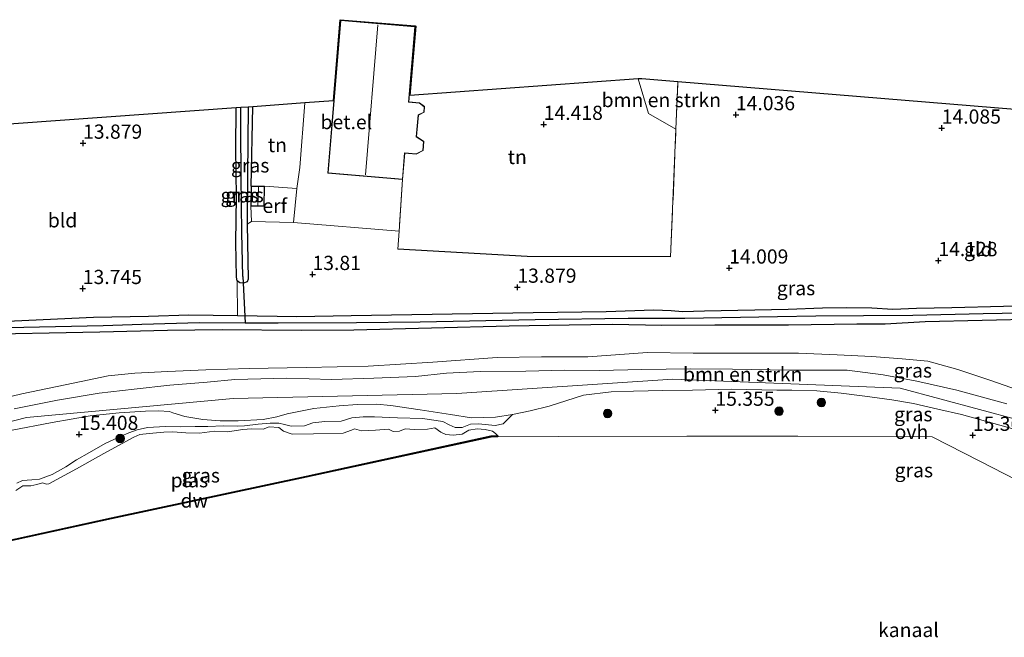
# Model space of a CAD drawing. Units: metres. Extents: x 139997 to 150010, y 389251 to 393751.
# Drawn here: x 143038 to 143211, y 389948 to 390056 of the extents above; entities that cross this region are included whole.
import ezdxf
from ezdxf.enums import TextEntityAlignment as Align

# ---------------------------------------------------------------- set-up
doc = ezdxf.new("R2010")
doc.units = ezdxf.units.M
doc.linetypes.add('IE-TERREINAFSCHEIDING', pattern=[10, 8, -2])
doc.layers.get('0').update_dxf_attribs({"lineweight": 25})
for name, color, linetype, lineweight in [('B-ME-GC-DAMWAND-GV-B6', 10, 'Continuous', 25), ('B-ME-GC-DAMWAND-L-B1', 10, 'Continuous', 25), ('B-ME-GR-BOMENSTRUIKEN-GV-B6', 93, 'Continuous', 18), ('B-ME-GR-BOOM-S-B1', 93, 'Continuous', 18), ('B-ME-GW-HOOGTEPUNT-S-B1', 10, 'Continuous', 25), ('B-ME-GW-INSTEEKWATERGANG-L-B1', 10, 'Continuous', 25), ('B-ME-GW-KRUINLIJN-L-B1', 93, 'Continuous', 18), ('B-ME-GW-WATERGANG-GREPPEL-L-B1', 10, 'Continuous', 25), ('B-ME-IE-GRASLAND-GV-B6', 93, 'Continuous', 18), ('B-ME-IE-GRONDWERKLIJN-GROND_INGERICHT-GV-B6', 253, 'Continuous', 18), ('B-ME-IE-TERREINAFSCHEIDING-HAAG-L-B1', 10, 'Continuous', 25), ('B-ME-IE-TERREINAFSCHEIDING-RASTERHEKWERK-L-B1', 8, 'IE-TERREINAFSCHEIDING', 18), ('B-ME-KG-KADASTRAAL-DAKRAND-L-B1', 13, 'Continuous', 18), ('B-ME-KG-KADASTRAAL-NOKLIJN-L-B1', 13, 'Continuous', 18), ('B-ME-KG-KADASTRAAL-OPNAMEDTMGRENS-L-B1', 10, 'Continuous', 25), ('B-ME-KW-DUIKER-L-B1', 10, 'Continuous', 25), ('B-ME-OB-WATERLIJN-L-B1', 133, 'OB-WATERLIJN', 18), ('B-ME-OG-BEBOUWING-GV-B6', 173, 'Continuous', 18), ('B-ME-OG-WATER-GV-B6', 153, 'Continuous', 18), ('B-ME-VH-VERH_SOORT-GV-B6', 8, 'Continuous', 18), ('B-ME-VH-VERH_SOORT-ONVERHARD-GV-B6', 8, 'Continuous', 18)]:
    doc.layers.add(name, color=color, linetype=linetype, lineweight=lineweight)
doc.styles.add('NLCS-ISO', font='NLCS-ISO.TTF')
doc.linetypes.add('OB-WATERLIJN', pattern='A,10,[32,NLCS.SHX,S=2,R=0,X=0,Y=0],-12', length=22)

# ---------------------------------------------------------------- blocks, each defined once
blk = doc.blocks.new('boom')
blk.add_hatch(color=256).paths.add_polyline_path([(-0.75, 0, 1), (0.75, 0, 1)])
blk.add_circle((0, 0), 0.75)
blk = doc.blocks.new('hoogtepunt')
for p, q in [((-0.5, 0), (0.5, 0)), ((0, 0.5), (0, -0.5))]:
    blk.add_line(p, q)

msp = doc.modelspace()

# ---------------------------------------------------------------- linework, layer by layer
at = {"layer": 'B-ME-GC-DAMWAND-GV-B6'}
msp.add_polyline3d([(143014.757, 389961.242, 15.022), (143014.755, 389961.442, 15.022), (143020.398, 389961.432, 15.022), (143053.618, 389968.681, 15.022), (143087.968, 389976.04, 15.022), (143120.469, 389983.118, 15.022), (143121.653, 389983.126, 15.022), (143121.655, 389982.926, 15.022), (143120.491, 389982.918, 15.022), (143088.01, 389975.844, 15.022), (143053.66, 389968.485, 15.022), (143020.42, 389961.232, 15.022), (143014.757, 389961.242, 15.022)], dxfattribs=at)
at = {"layer": 'B-ME-GC-DAMWAND-L-B1'}
msp.add_polyline3d([(143014.756, 389961.342, 15.02), (143020.409, 389961.332, 15.02), (143053.639, 389968.583, 15.02), (143087.989, 389975.942, 15.02), (143120.48, 389983.018, 15.02), (143121.654, 389983.026, 15.02)], dxfattribs=at)
at = {"layer": 'B-ME-GR-BOMENSTRUIKEN-GV-B6'}
for points in [[(143146.385, 390045.964, 14.317), (143147.016, 390046.009, 14.112), (143153.387, 390045.485, 14.097), (143153.038, 390037.111, 14.045), (143148.218, 390039.881, 14.368), (143146.385, 390045.964, 14.317)], [(143014.152, 390000.53, 13.846), (143014.617, 390000.68, 14.854), (143016.27, 390000.759, 14.781), (143027.792, 390000.896, 14.797), (143051.639, 390001.356, 14.778), (143063.514, 390001.701, 14.487), (143073.147, 390001.799, 14.487), (143087.053, 390001.693, 14.487), (143096.342, 390001.758, 14.449), (143123.674, 390002.433, 14.602), (143134.225, 390002.594, 14.735), (143141.842, 390002.714, 14.843), (143150.529, 390002.571, 15.041), (143159.859, 390002.601, 15.011), (143172.822, 390002.642, 15.03), (143184.902, 390002.807, 15.122), (143189.854, 390002.773, 15.21), (143196.892, 390003.174, 15.087), (143216.985, 390003.647, 14.831)], [(143213.14, 389991.21, 15.879), (143208.495, 389992.856, 15.986), (143202.675, 389994.83, 15.99), (143197.394, 389996.247, 15.959), (143192.869, 389996.707, 15.921), (143187.502, 389997.088, 15.886), (143181.386, 389997.388, 15.921), (143174.627, 389997.689, 15.917), (143165.125, 389997.675, 15.73), (143156.07, 389997.712, 15.726), (143148.033, 389997.828, 15.527), (143137.529, 389997.036, 15.435), (143129.377, 389997.018, 15.485), (143121.553, 389996.927, 15.489), (143110.257, 389996.116, 15.527), (143098.877, 389995.401, 15.561), (143087.917, 389995.173, 15.451), (143077.932, 389994.959, 15.343), (143070.249, 389994.767, 15.538), (143063.567, 389994.459, 15.703), (143057.776, 389994.134, 15.741), (143053.055, 389993.686, 15.779), (143048.312, 389992.686, 15.73), (143044.101, 389991.807, 15.749), (143037.888, 389990.532, 15.676), (143034.729, 389989.781, 15.646)]]:
    msp.add_polyline3d(points, dxfattribs=at)
at = {"layer": 'B-ME-GW-INSTEEKWATERGANG-L-B1'}
for points in [[(143077.7, 390041.02, 13.368), (143077.598, 390028.977, 13.393), (143077.575, 390020.412, 13.443), (143077.756, 390010.691, 13.455), (143077.567, 390010.271, 13.458), (143076.934, 390010.026, 13.477), (143076.277, 390010.068, 13.497), (143075.82, 390010.399, 13.516), (143075.659, 390011.042, 13.523), (143075.57, 390017.184, 13.466), (143075.701, 390025.194, 13.367), (143075.559, 390033.691, 13.309), (143075.644, 390040.872, 13.324)], [(143031.517, 390003.162, 13.898), (143050.487, 390004.008, 13.715), (143060.208, 390004.22, 13.699), (143067.31, 390004.423, 13.634), (143075.844, 390004.306, 13.608), (143086.317, 390004.163, 13.577), (143095.885, 390004.311, 13.493), (143127.923, 390004.827, 13.707), (143140.761, 390005.006, 13.707), (143149.144, 390005.339, 13.707), (143152.199, 390005.224, 13.745), (143154.179, 390005.01, 13.753), (143158.083, 390005.135, 13.89), (143172.772, 390005.407, 13.883), (143178.853, 390005.646, 14.024), (143183.109, 390005.719, 14.001), (143187.503, 390005.672, 13.967), (143191.188, 390005.434, 13.975), (143195.406, 390005.61, 13.998), (143201.613, 390005.722, 14.051), (143219.82, 390006.206, 14.032)], [(143216.985, 390003.647, 14.831), (143196.892, 390003.174, 15.087), (143189.854, 390002.773, 15.21), (143184.902, 390002.807, 15.122), (143172.822, 390002.642, 15.03), (143159.859, 390002.601, 15.011), (143150.529, 390002.571, 15.041), (143141.842, 390002.714, 14.843), (143134.225, 390002.594, 14.735), (143123.674, 390002.433, 14.602), (143096.342, 390001.758, 14.449), (143087.053, 390001.693, 14.487), (143073.147, 390001.799, 14.487), (143063.514, 390001.701, 14.487), (143051.639, 390001.356, 14.778), (143027.792, 390000.896, 14.797), (143016.27, 390000.759, 14.781), (143014.617, 390000.68, 14.854), (143014.152, 390000.53, 13.846)]]:
    msp.add_polyline3d(points, dxfattribs=at)
at = {"layer": 'B-ME-GW-KRUINLIJN-L-B1'}
for points in [[(143034.729, 389989.781, 15.646), (143037.888, 389990.532, 15.676), (143044.101, 389991.807, 15.749), (143048.312, 389992.686, 15.73), (143053.055, 389993.686, 15.779), (143057.776, 389994.134, 15.741), (143063.567, 389994.459, 15.703), (143070.249, 389994.767, 15.538), (143077.932, 389994.959, 15.343), (143087.917, 389995.173, 15.451), (143098.877, 389995.401, 15.561), (143110.257, 389996.116, 15.527), (143121.553, 389996.927, 15.489), (143129.377, 389997.018, 15.485), (143137.529, 389997.036, 15.435), (143148.033, 389997.828, 15.527), (143156.07, 389997.712, 15.726), (143165.125, 389997.675, 15.73), (143174.627, 389997.689, 15.917), (143181.386, 389997.388, 15.921), (143187.502, 389997.088, 15.886), (143192.869, 389996.707, 15.921), (143197.394, 389996.247, 15.959), (143202.675, 389994.83, 15.99), (143208.495, 389992.856, 15.986), (143213.14, 389991.21, 15.879)], [(142630.416, 389966.797, 16.316), (142638.199, 389966.968, 16.325), (142671.518, 389967.698, 16.365), (142710.75, 389968.145, 16.346), (142738.23, 389967.997, 16.369), (142774.082, 389968.683, 16.471), (142809.953, 389968.419, 16.274), (142847.491, 389967.036, 15.988), (142885.54, 389966.695, 15.875), (142923.187, 389967.977, 15.731), (142961.547, 389970.159, 15.558), (142998.501, 389975.979, 15.55), (143014.467, 389980.107, 15.547), (143038.707, 389986.375, 15.542), (143075.07, 389989.682, 15.141), (143114.456, 389990.61, 15.221), (143152.497, 389993.116, 15.328), (143192.478, 389991.547, 15.542), (143227.415, 389982.109, 15.867), (143262.052, 389974.501, 15.993), (143300.589, 389974.737, 16.051), (143338.188, 389975.938, 16.078), (143375.213, 389977.586, 16.178), (143376.583, 389977.647, 16.182)], [(143037.027, 389974.783, 15.416), (143037.993, 389975.279, 15.355), (143039.649, 389975.377, 15.271), (143040.992, 389975.473, 15.21), (143043.23, 389976.34, 15.21), (143045.604, 389977.681, 15.275), (143047.488, 389978.879, 15.236), (143049.793, 389980.171, 15.175), (143052.574, 389981.804, 15.179), (143055.361, 389983.074, 15.213), (143056.702, 389983.651, 15.34), (143058.181, 389984.198, 15.366), (143060.022, 389984.567, 15.343), (143063.186, 389984.752, 15.275), (143065.816, 389984.734, 15.236), (143068.386, 389984.789, 15.213), (143070.658, 389984.788, 15.21), (143073.392, 389984.873, 15.198), (143075.824, 389984.807, 15.198), (143077.067, 389984.873, 15.252), (143079.496, 389985.173, 15.206), (143081.585, 389985.341, 15.191), (143083.126, 389985.333, 15.141), (143084.142, 389985.144, 15.137), (143085.314, 389984.832, 15.198), (143087.632, 389984.9, 15.171), (143089.107, 389985.439, 15.202), (143091.204, 389985.676, 15.206), (143094.122, 389985.725, 15.225), (143095.956, 389986.27, 15.229), (143097.999, 389986.469, 15.233), (143099.984, 389986.485, 15.194), (143104.013, 389986.288, 15.202), (143108.406, 389986.157, 15.217), (143111.982, 389985.629, 15.217), (143113.088, 389985.08, 15.221), (143114.144, 389984.593, 15.21), (143115.387, 389984.617, 15.213), (143116.878, 389985.178, 15.236), (143118.293, 389985.259, 15.21), (143121.209, 389984.918, 15.164), (143122.641, 389985.254, 15.221), (143124.263, 389986.874, 15.252)]]:
    msp.add_polyline3d(points, dxfattribs=at)
at = {"layer": 'B-ME-GW-WATERGANG-GREPPEL-L-B1'}
for points in [[(143076.78, 390011.197, 12.904), (143076.638, 390018.891, 12.812), (143076.481, 390028.758, 12.778), (143076.43, 390037.147, 12.755), (143076.424, 390040.928, 12.723)], [(143014.144, 390001.089, 13.288), (143015.629, 390001.73, 13.29), (143016.62, 390001.885, 13.29), (143018.674, 390001.985, 13.29), (143026.956, 390002.005, 13.29), (143052.219, 390002.55, 13.29), (143059.035, 390002.811, 13.29), (143069.181, 390003.07, 13.29), (143077.173, 390003.041, 13.299), (143083.038, 390003.019, 13.305), (143096.804, 390003.09, 13.305), (143107.997, 390003.19, 13.305), (143128.227, 390003.59, 13.309), (143144.628, 390003.857, 13.309), (143154.624, 390003.861, 13.309), (143170.918, 390004.163, 13.328), (143177.68, 390004.272, 13.328), (143186.031, 390004.319, 13.332), (143194.753, 390004.356, 13.367), (143207.129, 390004.653, 13.386), (143223.752, 390004.988, 13.386)]]:
    msp.add_polyline3d(points, dxfattribs=at)
at = {"layer": 'B-ME-IE-GRASLAND-GV-B6'}
for points in [[(143075.644, 390040.872, 13.324), (143076.424, 390040.928, 12.723), (143076.43, 390037.147, 12.755), (143076.481, 390028.758, 12.778), (143076.638, 390018.891, 12.812), (143076.78, 390011.197, 12.904), (143076.934, 390010.026, 13.477), (143076.277, 390010.068, 13.497), (143075.82, 390010.399, 13.516), (143075.659, 390011.042, 13.523), (143075.57, 390017.184, 13.466), (143075.701, 390025.194, 13.367), (143075.559, 390033.691, 13.309), (143075.644, 390040.872, 13.324)], [(143076.424, 390040.928, 12.723), (143077.7, 390041.02, 13.368), (143077.598, 390028.977, 13.393), (143077.575, 390020.412, 13.443), (143077.756, 390010.691, 13.455), (143077.567, 390010.271, 13.458), (143076.934, 390010.026, 13.477), (143076.78, 390011.197, 12.904), (143076.638, 390018.891, 12.812), (143076.481, 390028.758, 12.778), (143076.43, 390037.147, 12.755), (143076.424, 390040.928, 12.723)], [(143077.7, 390041.02, 13.368), (143078.577, 390041.083, 13.63), (143078.259, 390027.112, 13.684), (143078.204, 390023.594, 13.684), (143078.32, 390020.89, 13.806), (143077.575, 390020.412, 13.443), (143077.598, 390028.977, 13.393), (143077.7, 390041.02, 13.368)], [(143031.517, 390003.162, 13.898), (143050.487, 390004.008, 13.715), (143060.208, 390004.22, 13.699), (143067.31, 390004.423, 13.634), (143075.844, 390004.306, 13.608), (143086.317, 390004.163, 13.577), (143095.885, 390004.311, 13.493), (143127.923, 390004.827, 13.707), (143140.761, 390005.006, 13.707), (143149.144, 390005.339, 13.707), (143152.199, 390005.224, 13.745), (143154.179, 390005.01, 13.753), (143158.083, 390005.135, 13.89), (143172.772, 390005.407, 13.883), (143178.853, 390005.646, 14.024), (143183.109, 390005.719, 14.001), (143187.503, 390005.672, 13.967), (143191.188, 390005.434, 13.975), (143195.406, 390005.61, 13.998), (143201.613, 390005.722, 14.051), (143219.82, 390006.206, 14.032)], [(143223.752, 390004.988, 13.386), (143207.129, 390004.653, 13.386), (143194.753, 390004.356, 13.367), (143186.031, 390004.319, 13.332), (143177.68, 390004.272, 13.328), (143170.918, 390004.163, 13.328), (143154.624, 390003.861, 13.309), (143144.628, 390003.857, 13.309), (143128.227, 390003.59, 13.309), (143107.997, 390003.19, 13.305), (143096.804, 390003.09, 13.305), (143083.038, 390003.019, 13.305), (143077.173, 390003.041, 13.299), (143069.181, 390003.07, 13.29), (143059.035, 390002.811, 13.29), (143052.219, 390002.55, 13.29), (143026.956, 390002.005, 13.29), (143018.674, 390001.985, 13.29), (143016.62, 390001.885, 13.29), (143015.629, 390001.73, 13.29), (143014.144, 390001.089, 13.288), (143014.133, 390001.779, 13.878)], [(143014.144, 390001.089, 13.288), (143015.629, 390001.73, 13.29), (143016.62, 390001.885, 13.29), (143018.674, 390001.985, 13.29), (143026.956, 390002.005, 13.29), (143052.219, 390002.55, 13.29), (143059.035, 390002.811, 13.29), (143069.181, 390003.07, 13.29), (143077.173, 390003.041, 13.299), (143083.038, 390003.019, 13.305), (143096.804, 390003.09, 13.305), (143107.997, 390003.19, 13.305), (143128.227, 390003.59, 13.309), (143144.628, 390003.857, 13.309), (143154.624, 390003.861, 13.309), (143170.918, 390004.163, 13.328), (143177.68, 390004.272, 13.328), (143186.031, 390004.319, 13.332), (143194.753, 390004.356, 13.367), (143207.129, 390004.653, 13.386), (143223.752, 390004.988, 13.386)], [(143216.985, 390003.647, 14.831), (143196.892, 390003.174, 15.087), (143189.854, 390002.773, 15.21), (143184.902, 390002.807, 15.122), (143172.822, 390002.642, 15.03), (143159.859, 390002.601, 15.011), (143150.529, 390002.571, 15.041), (143141.842, 390002.714, 14.843), (143134.225, 390002.594, 14.735), (143123.674, 390002.433, 14.602), (143096.342, 390001.758, 14.449), (143087.053, 390001.693, 14.487), (143073.147, 390001.799, 14.487), (143063.514, 390001.701, 14.487), (143051.639, 390001.356, 14.778), (143027.792, 390000.896, 14.797), (143016.27, 390000.759, 14.781), (143014.617, 390000.68, 14.854), (143014.152, 390000.53, 13.846), (143014.144, 390001.089, 13.288)], [(143034.729, 389989.781, 15.646), (143037.888, 389990.532, 15.676), (143044.101, 389991.807, 15.749), (143048.312, 389992.686, 15.73), (143053.055, 389993.686, 15.779), (143057.776, 389994.134, 15.741), (143063.567, 389994.459, 15.703), (143070.249, 389994.767, 15.538), (143077.932, 389994.959, 15.343), (143087.917, 389995.173, 15.451), (143098.877, 389995.401, 15.561), (143110.257, 389996.116, 15.527), (143121.553, 389996.927, 15.489), (143129.377, 389997.018, 15.485), (143137.529, 389997.036, 15.435), (143148.033, 389997.828, 15.527), (143156.07, 389997.712, 15.726), (143165.125, 389997.675, 15.73), (143174.627, 389997.689, 15.917), (143181.386, 389997.388, 15.921), (143187.502, 389997.088, 15.886), (143192.869, 389996.707, 15.921), (143197.394, 389996.247, 15.959), (143202.675, 389994.83, 15.99), (143208.495, 389992.856, 15.986), (143213.14, 389991.21, 15.879)], [(143211.264, 389988.746, 15.741), (143202.51, 389991.195, 15.741), (143195.452, 389992.766, 15.737), (143189.489, 389993.869, 15.695), (143183.199, 389994.679, 15.733), (143179.192, 389994.662, 15.73), (143172.906, 389994.704, 15.745), (143162.965, 389994.872, 15.756), (143155.581, 389994.954, 15.646), (143147.053, 389994.793, 15.435), (143139.604, 389994.654, 15.408), (143133.482, 389994.687, 15.466), (143126.614, 389994.525, 15.485), (143118.587, 389994.48, 15.512), (143112.651, 389994.145, 15.519), (143107.199, 389993.566, 15.389), (143099.841, 389993.308, 15.443), (143092.398, 389993.023, 15.443), (143084.519, 389993.31, 15.389), (143075.409, 389993.064, 15.393), (143070.527, 389992.555, 15.447), (143063.955, 389992.044, 15.408), (143057.635, 389991.37, 15.462), (143051.471, 389990.65, 15.485), (143044.153, 389989.409, 15.565), (143036.558, 389987.867, 15.653)], [(143037.027, 389974.783, 15.416), (143037.993, 389975.279, 15.355), (143039.649, 389975.377, 15.271), (143040.992, 389975.473, 15.21), (143043.23, 389976.34, 15.21), (143045.604, 389977.681, 15.275), (143047.488, 389978.879, 15.236), (143049.793, 389980.171, 15.175), (143052.574, 389981.804, 15.179), (143055.361, 389983.074, 15.213), (143056.702, 389983.651, 15.34), (143058.181, 389984.198, 15.366), (143060.022, 389984.567, 15.343), (143063.186, 389984.752, 15.275), (143065.816, 389984.734, 15.236), (143068.386, 389984.789, 15.213), (143070.658, 389984.788, 15.21), (143073.392, 389984.873, 15.198), (143075.824, 389984.807, 15.198), (143077.067, 389984.873, 15.252), (143079.496, 389985.173, 15.206), (143081.585, 389985.341, 15.191), (143083.126, 389985.333, 15.141), (143084.142, 389985.144, 15.137), (143085.314, 389984.832, 15.198), (143087.632, 389984.9, 15.171), (143089.107, 389985.439, 15.202), (143091.204, 389985.676, 15.206), (143094.122, 389985.725, 15.225), (143095.956, 389986.27, 15.229), (143097.999, 389986.469, 15.233), (143099.984, 389986.485, 15.194), (143104.013, 389986.288, 15.202), (143108.406, 389986.157, 15.217), (143111.982, 389985.629, 15.217), (143113.088, 389985.08, 15.221), (143114.144, 389984.593, 15.21), (143115.387, 389984.617, 15.213), (143116.878, 389985.178, 15.236), (143118.293, 389985.259, 15.21), (143121.209, 389984.918, 15.164), (143122.641, 389985.254, 15.221), (143124.263, 389986.874, 15.252), (143127.349, 389987.527, 15.278), (143130.687, 389988.354, 15.328), (143136.77, 389990.314, 15.412), (143141.622, 389990.876, 15.286), (143145.553, 389990.985, 15.206), (143150.743, 389991.122, 15.321), (143155.966, 389991.181, 15.366), (143162.816, 389991.336, 15.489), (143170.787, 389991.197, 15.584), (143173.441, 389991.168, 15.577), (143177.857, 389991.06, 15.653), (143182.092, 389990.651, 15.684), (143186.272, 389990.12, 15.737), (143191.037, 389989.463, 15.634), (143194.876, 389988.846, 15.535), (143199.138, 389987.802, 15.573), (143203.305, 389986.9, 15.577), (143208.562, 389985.423, 15.577), (143213.003, 389984.175, 15.561)], [(143035.888, 389984.05, 15.554), (143043.206, 389985.449, 15.55), (143049.908, 389986.644, 15.554), (143054.997, 389987.159, 15.477), (143059.682, 389987.463, 15.359), (143061.95, 389987.535, 15.336), (143063.904, 389987.436, 15.351), (143064.468, 389987.162, 15.351), (143066.552, 389986.505, 15.301), (143069.754, 389985.99, 15.309), (143072.827, 389985.752, 15.321), (143075.963, 389985.777, 15.179), (143080.369, 389986.002, 15.221), (143082.769, 389986.467, 15.229), (143084.573, 389987.004, 15.275), (143089.308, 389987.938, 15.332), (143093.754, 389988.423, 15.416), (143096.967, 389988.658, 15.355), (143100.317, 389988.678, 15.343), (143102.839, 389988.454, 15.309), (143108.02, 389987.677, 15.305), (143113.35, 389986.891, 15.256), (143117.037, 389986.313, 15.225), (143121.251, 389986.386, 15.233), (143124.263, 389986.874, 15.252)], [(143124.263, 389986.874, 15.252), (143122.641, 389985.254, 15.221), (143121.209, 389984.918, 15.164), (143118.293, 389985.259, 15.21), (143116.878, 389985.178, 15.236), (143115.387, 389984.617, 15.213), (143114.144, 389984.593, 15.21), (143113.088, 389985.08, 15.221), (143111.982, 389985.629, 15.217), (143108.406, 389986.157, 15.217), (143104.013, 389986.288, 15.202), (143099.984, 389986.485, 15.194), (143097.999, 389986.469, 15.233), (143095.956, 389986.27, 15.229), (143094.122, 389985.725, 15.225), (143091.204, 389985.676, 15.206), (143089.107, 389985.439, 15.202), (143087.632, 389984.9, 15.171), (143085.314, 389984.832, 15.198), (143084.142, 389985.144, 15.137), (143083.126, 389985.333, 15.141), (143081.585, 389985.341, 15.191), (143079.496, 389985.173, 15.206), (143077.067, 389984.873, 15.252), (143075.824, 389984.807, 15.198), (143073.392, 389984.873, 15.198), (143070.658, 389984.788, 15.21), (143068.386, 389984.789, 15.213), (143065.816, 389984.734, 15.236), (143063.186, 389984.752, 15.275), (143060.022, 389984.567, 15.343), (143058.181, 389984.198, 15.366), (143056.702, 389983.651, 15.34), (143055.361, 389983.074, 15.213), (143052.574, 389981.804, 15.179), (143049.793, 389980.171, 15.175), (143047.488, 389978.879, 15.236), (143045.604, 389977.681, 15.275), (143043.23, 389976.34, 15.21), (143040.992, 389975.473, 15.21), (143039.649, 389975.377, 15.271), (143037.993, 389975.279, 15.355), (143037.027, 389974.783, 15.416)], [(143219.701, 389971.903, 15.018), (143206.518, 389978.662, 15.018), (143198.11, 389982.955, 15.018), (143174.518, 389983.078, 15.018), (143154.932, 389983.046, 15.018), (143132.287, 389982.985, 15.018), (143121.655, 389982.926, 15.022), (143121.653, 389983.126, 15.022), (143121.255, 389983.564, 15.015), (143120.722, 389983.957, 15.015), (143119.473, 389984.239, 15.015), (143118.04, 389984.38, 15.015), (143116.57, 389984.125, 15.015), (143115.4, 389983.408, 15.015), (143113.789, 389983.222, 15.015), (143112.52, 389983.362, 15.015), (143111.632, 389983.792, 15.015), (143110.611, 389984.528, 15.015), (143109.306, 389984.309, 15.015), (143107.03, 389984.229, 15.015), (143105.364, 389984.372, 15.015), (143104.364, 389983.938, 15.015), (143103.27, 389983.909, 15.015), (143102.412, 389984.308, 15.015), (143100.158, 389984.102, 15.015), (143097.664, 389983.978, 15.015), (143096.443, 389984.332, 15.015), (143095.922, 389984.117, 15.015), (143094.462, 389983.593, 15.015), (143089.215, 389983.473, 15.015), (143085.494, 389983.405, 15.015), (143083.964, 389983.948, 15.015), (143083.133, 389984.587, 15.015), (143081.409, 389984.689, 15.015), (143080.341, 389984.304, 15.015), (143078.318, 389984.353, 15.015), (143076.796, 389984.232, 15.015), (143074.105, 389983.852, 15.015), (143071.819, 389983.956, 15.015), (143069.175, 389983.584, 15.015), (143066.763, 389983.678, 15.015), (143064.465, 389983.824, 15.015), (143062.901, 389983.771, 15.015), (143060.304, 389983.54, 15.018), (143058.655, 389983.389, 15.018), (143057.585, 389982.897, 15.018), (143052.327, 389980.012, 15.018), (143047.487, 389977.315, 15.018), (143042.655, 389974.688, 15.018), (143042.253, 389974.613, 15.018), (143041.505, 389974.851, 15.018), (143040.528, 389974.561, 15.018), (143039.475, 389974.307, 15.018), (143038.064, 389974.315, 15.018), (143036.81, 389973.495, 15.018)]]:
    msp.add_polyline3d(points, dxfattribs=at)
at = {"layer": 'B-ME-IE-GRONDWERKLIJN-GROND_INGERICHT-GV-B6'}
for points in [[(143107.138, 390055.301, 14.219), (143107.237, 390055.293, 14.219), (143106.216, 390043.072, 14.497), (143146.385, 390045.964, 14.317), (143148.218, 390039.881, 14.368), (143153.038, 390037.111, 14.045), (143152.101, 390014.65, 13.906), (143126.849, 390014.694, 13.982), (143104.1, 390015.979, 13.753), (143104.312, 390019.159, 14.038), (143104.92, 390028.287, 14.219), (143105.304, 390032.881, 14.219), (143107.287, 390032.715, 14.521), (143108.53, 390033.352, 14.521), (143108.666, 390034.975, 14.521), (143107.348, 390035.812, 14.521), (143107.698, 390039.599, 14.521), (143108.694, 390040.094, 14.521), (143108.779, 390041.109, 14.521), (143107.898, 390041.768, 14.521), (143106.02, 390041.925, 14.521), (143107.129, 390055.202, 14.219), (143107.138, 390055.301, 14.219)], [(143219.82, 390006.206, 14.032), (143201.613, 390005.722, 14.051), (143195.406, 390005.61, 13.998), (143191.188, 390005.434, 13.975), (143187.503, 390005.672, 13.967), (143183.109, 390005.719, 14.001), (143178.853, 390005.646, 14.024), (143172.772, 390005.407, 13.883), (143158.083, 390005.135, 13.89), (143154.179, 390005.01, 13.753), (143152.199, 390005.224, 13.745), (143149.144, 390005.339, 13.707), (143140.761, 390005.006, 13.707), (143127.923, 390004.827, 13.707), (143095.885, 390004.311, 13.493), (143086.317, 390004.163, 13.577), (143075.844, 390004.306, 13.608), (143075.82, 390010.399, 13.516), (143076.277, 390010.068, 13.497), (143076.934, 390010.026, 13.477), (143077.567, 390010.271, 13.458), (143077.756, 390010.691, 13.455), (143077.575, 390020.412, 13.443), (143078.32, 390020.89, 13.806), (143085.725, 390020.678, 14.085), (143104.312, 390019.159, 14.038), (143104.1, 390015.979, 13.753), (143126.849, 390014.694, 13.982), (143152.101, 390014.65, 13.906), (143153.038, 390037.111, 14.045), (143153.387, 390045.485, 14.097)], [(143153.387, 390045.485, 14.097), (143324.908, 390031.37, 14.093)], [(143078.577, 390041.083, 13.63), (143087.726, 390041.741, 14.087), (143086.837, 390030.38, 14.101), (143086.324, 390026.682, 14.078), (143080.578, 390027.076, 13.684), (143078.259, 390027.112, 13.684), (143078.577, 390041.083, 13.63)], [(143013.6, 390036.406, 13.695), (143075.644, 390040.872, 13.324), (143075.559, 390033.691, 13.309), (143075.701, 390025.194, 13.367), (143075.57, 390017.184, 13.466), (143075.659, 390011.042, 13.523), (143075.82, 390010.399, 13.516), (143075.844, 390004.306, 13.608), (143067.31, 390004.423, 13.634), (143060.208, 390004.22, 13.699), (143050.487, 390004.008, 13.715), (143031.517, 390003.162, 13.898), (143020.68, 390003.083, 13.929), (143016.224, 390002.881, 13.929), (143015.58, 390002.674, 13.921), (143014.133, 390001.779, 13.878), (143013.6, 390036.406, 13.695)], [(143080.578, 390027.076, 13.684), (143086.324, 390026.682, 14.078), (143085.725, 390020.678, 14.085), (143078.32, 390020.89, 13.806), (143078.204, 390023.594, 13.684), (143080.523, 390023.558, 13.684), (143080.578, 390027.076, 13.684)]]:
    msp.add_polyline3d(points, dxfattribs=at)
at = {"layer": 'B-ME-IE-TERREINAFSCHEIDING-HAAG-L-B1'}
msp.add_line((143078.259, 390027.112, 13.684), (143078.577, 390041.083, 13.63), dxfattribs=at)
msp.add_polyline3d([(143152.101, 390014.65, 13.906), (143126.849, 390014.694, 13.982), (143104.1, 390015.979, 13.753)], dxfattribs=at)
at = {"layer": 'B-ME-IE-TERREINAFSCHEIDING-RASTERHEKWERK-L-B1'}
for points in [[(143152.101, 390014.65, 13.906), (143153.038, 390037.111, 14.045), (143153.387, 390045.485, 14.097)], [(143104.92, 390028.287, 14.219), (143104.312, 390019.159, 14.038), (143104.1, 390015.979, 13.753)], [(143080.578, 390027.076, 13.684), (143086.324, 390026.682, 14.078), (143085.725, 390020.678, 14.085)], [(143078.204, 390023.594, 13.684), (143078.32, 390020.89, 13.806), (143085.725, 390020.678, 14.085)]]:
    msp.add_polyline3d(points, dxfattribs=at)
at = {"layer": 'B-ME-KG-KADASTRAAL-DAKRAND-L-B1'}
for points in [[(143094.058, 390056.244, 17.049), (143107.075, 390055.156, 17.049), (143105.966, 390041.879, 17.351), (143107.88, 390041.719, 16.559), (143108.727, 390041.086, 16.559), (143108.647, 390040.126, 16.559), (143107.651, 390039.631, 16.559), (143107.295, 390035.786, 16.559), (143108.614, 390034.949, 16.559), (143108.482, 390033.384, 16.559), (143107.277, 390032.766, 16.559), (143105.258, 390032.935, 17.049), (143104.874, 390028.341, 17.049), (143091.818, 390029.432, 17.049), (143094.058, 390056.244, 17.049)], [(143080.473, 390023.609, 15.577), (143078.254, 390023.643, 15.577), (143078.307, 390027.061, 15.577), (143080.526, 390027.027, 15.577), (143080.473, 390023.609, 15.577)]]:
    msp.add_polyline3d(points, dxfattribs=at)
at = {"layer": 'B-ME-KG-KADASTRAAL-NOKLIJN-L-B1'}
for p, q in [((143098.355, 390029.072, 19.79), (143100.546, 390055.509, 19.787)), ((143079.413, 390023.706, 16.032), (143079.53, 390026.925, 16.032))]:
    msp.add_line(p, q, dxfattribs=at)
at = {"layer": 'B-ME-KG-KADASTRAAL-OPNAMEDTMGRENS-L-B1'}
for points in [[(143092.726, 390042.101, 14.219), (143093.921, 390056.406, 14.219), (143107.138, 390055.301, 14.219), (143107.237, 390055.293, 14.219), (143106.216, 390043.072, 14.497)], [(143375.798, 390030.494, 14.454), (143375.772, 390030.494, 13.967), (143365.533, 390030.671, 14.484), (143357.898, 390030.802, 14.635), (143353.88, 390030.871, 14.599), (143333.589, 390031.221, 14.275), (143331.217, 390031.261, 13.728), (143328.936, 390031.301, 13.661), (143327.936, 390031.318, 13.943), (143324.908, 390031.37, 14.093), (143153.387, 390045.485, 14.097), (143147.016, 390046.009, 14.112), (143146.385, 390045.964, 14.317), (143106.216, 390043.072, 14.497)], [(143092.726, 390042.101, 14.219), (143087.726, 390041.741, 14.087), (143078.577, 390041.083, 13.63), (143077.7, 390041.02, 13.368), (143076.424, 390040.928, 12.723), (143075.644, 390040.872, 13.324), (143013.6, 390036.406, 13.695)]]:
    msp.add_polyline3d(points, dxfattribs=at)
at = {"layer": 'B-ME-KW-DUIKER-L-B1'}
msp.add_polyline3d([(143076.78, 390011.197, 12.904), (143077.173, 390003.041, 13.299), (143077.976, 390003.027, 13.299)], dxfattribs=at)
at = {"layer": 'B-ME-OB-WATERLIJN-L-B1'}
for points in [[(143014.757, 389961.242, 15.022), (143020.42, 389961.232, 15.022), (143053.66, 389968.485, 15.022), (143088.01, 389975.844, 15.022), (143120.491, 389982.918, 15.022), (143121.655, 389982.926, 15.022)], [(143121.655, 389982.926, 15.022), (143132.287, 389982.985, 15.018), (143154.932, 389983.046, 15.018), (143174.518, 389983.078, 15.018), (143198.11, 389982.955, 15.018), (143206.518, 389978.662, 15.018), (143219.701, 389971.903, 15.018), (143231.918, 389965.524, 15.018), (143234.833, 389964.273, 15.018), (143235.09, 389964.234, 15.018), (143235.719, 389964.139, 15.018), (143236.95, 389964.067, 15.018), (143236.998, 389963.749, 15.018), (143237.013, 389963.65, 15.02)]]:
    msp.add_polyline3d(points, dxfattribs=at)
at = {"layer": 'B-ME-OG-BEBOUWING-GV-B6'}
for points in [[(143107.129, 390055.202, 14.219), (143106.02, 390041.925, 14.521), (143107.898, 390041.768, 14.521), (143108.779, 390041.109, 14.521), (143108.694, 390040.094, 14.521), (143107.698, 390039.599, 14.521), (143107.348, 390035.812, 14.521), (143108.666, 390034.975, 14.521), (143108.53, 390033.352, 14.521), (143107.287, 390032.715, 14.521), (143105.304, 390032.881, 14.219), (143104.92, 390028.287, 14.219), (143091.764, 390029.386, 14.219), (143094.012, 390056.298, 14.219), (143107.129, 390055.202, 14.219)], [(143080.578, 390027.076, 13.684), (143080.523, 390023.558, 13.684), (143078.204, 390023.594, 13.684), (143078.259, 390027.112, 13.684), (143080.578, 390027.076, 13.684)]]:
    msp.add_polyline3d(points, dxfattribs=at)
at = {"layer": 'B-ME-OG-WATER-GV-B6'}
for points in [[(143036.81, 389973.495, 15.018), (143038.064, 389974.315, 15.018), (143039.475, 389974.307, 15.018), (143040.528, 389974.561, 15.018), (143041.505, 389974.851, 15.018), (143042.253, 389974.613, 15.018), (143042.655, 389974.688, 15.018), (143047.487, 389977.315, 15.018), (143052.327, 389980.012, 15.018), (143057.585, 389982.897, 15.018), (143058.655, 389983.389, 15.018), (143060.304, 389983.54, 15.018), (143062.901, 389983.771, 15.015), (143064.465, 389983.824, 15.015), (143066.763, 389983.678, 15.015), (143069.175, 389983.584, 15.015), (143071.819, 389983.956, 15.015), (143074.105, 389983.852, 15.015), (143076.796, 389984.232, 15.015), (143078.318, 389984.353, 15.015), (143080.341, 389984.304, 15.015), (143081.409, 389984.689, 15.015), (143083.133, 389984.587, 15.015), (143083.964, 389983.948, 15.015), (143085.494, 389983.405, 15.015), (143089.215, 389983.473, 15.015), (143094.462, 389983.593, 15.015), (143095.922, 389984.117, 15.015), (143096.443, 389984.332, 15.015), (143097.664, 389983.978, 15.015), (143100.158, 389984.102, 15.015), (143102.412, 389984.308, 15.015), (143103.27, 389983.909, 15.015), (143104.364, 389983.938, 15.015), (143105.364, 389984.372, 15.015), (143107.03, 389984.229, 15.015), (143109.306, 389984.309, 15.015), (143110.611, 389984.528, 15.015), (143111.632, 389983.792, 15.015), (143112.52, 389983.362, 15.015), (143113.789, 389983.222, 15.015), (143115.4, 389983.408, 15.015), (143116.57, 389984.125, 15.015), (143118.04, 389984.38, 15.015), (143119.473, 389984.239, 15.015), (143120.722, 389983.957, 15.015), (143121.255, 389983.564, 15.015), (143121.653, 389983.126, 15.022), (143120.469, 389983.118, 15.022), (143087.968, 389976.04, 15.022), (143053.618, 389968.681, 15.022), (143020.398, 389961.432, 15.022)], [(143020.42, 389961.232, 15.022), (143053.66, 389968.485, 15.022), (143088.01, 389975.844, 15.022), (143120.491, 389982.918, 15.022), (143121.655, 389982.926, 15.022), (143132.287, 389982.985, 15.018), (143154.932, 389983.046, 15.018), (143174.518, 389983.078, 15.018), (143198.11, 389982.955, 15.018), (143206.518, 389978.662, 15.018), (143219.701, 389971.903, 15.018)]]:
    msp.add_polyline3d(points, dxfattribs=at)
at = {"layer": 'B-ME-VH-VERH_SOORT-GV-B6'}
msp.add_polyline3d([(143107.138, 390055.301, 14.219), (143107.129, 390055.202, 14.219), (143094.012, 390056.298, 14.219), (143091.764, 390029.386, 14.219), (143104.92, 390028.287, 14.219), (143104.312, 390019.159, 14.038), (143085.725, 390020.678, 14.085), (143086.324, 390026.682, 14.078), (143086.837, 390030.38, 14.101), (143087.726, 390041.741, 14.087), (143092.726, 390042.101, 14.219), (143093.921, 390056.406, 14.219), (143107.138, 390055.301, 14.219)], dxfattribs=at)
at = {"layer": 'B-ME-VH-VERH_SOORT-ONVERHARD-GV-B6'}
for points in [[(143036.558, 389987.867, 15.653), (143044.153, 389989.409, 15.565), (143051.471, 389990.65, 15.485), (143057.635, 389991.37, 15.462), (143063.955, 389992.044, 15.408), (143070.527, 389992.555, 15.447), (143075.409, 389993.064, 15.393), (143084.519, 389993.31, 15.389), (143092.398, 389993.023, 15.443), (143099.841, 389993.308, 15.443), (143107.199, 389993.566, 15.389), (143112.651, 389994.145, 15.519), (143118.587, 389994.48, 15.512), (143126.614, 389994.525, 15.485), (143133.482, 389994.687, 15.466), (143139.604, 389994.654, 15.408), (143147.053, 389994.793, 15.435), (143155.581, 389994.954, 15.646), (143162.965, 389994.872, 15.756), (143172.906, 389994.704, 15.745), (143179.192, 389994.662, 15.73), (143183.199, 389994.679, 15.733), (143189.489, 389993.869, 15.695), (143195.452, 389992.766, 15.737), (143202.51, 389991.195, 15.741), (143211.264, 389988.746, 15.741)], [(143213.003, 389984.175, 15.561), (143208.562, 389985.423, 15.577), (143203.305, 389986.9, 15.577), (143199.138, 389987.802, 15.573), (143194.876, 389988.846, 15.535), (143191.037, 389989.463, 15.634), (143186.272, 389990.12, 15.737), (143182.092, 389990.651, 15.684), (143177.857, 389991.06, 15.653), (143173.441, 389991.168, 15.577), (143170.787, 389991.197, 15.584), (143162.816, 389991.336, 15.489), (143155.966, 389991.181, 15.366), (143150.743, 389991.122, 15.321), (143145.553, 389990.985, 15.206), (143141.622, 389990.876, 15.286), (143136.77, 389990.314, 15.412), (143130.687, 389988.354, 15.328), (143127.349, 389987.527, 15.278), (143124.263, 389986.874, 15.252), (143121.251, 389986.386, 15.233), (143117.037, 389986.313, 15.225), (143113.35, 389986.891, 15.256), (143108.02, 389987.677, 15.305), (143102.839, 389988.454, 15.309), (143100.317, 389988.678, 15.343), (143096.967, 389988.658, 15.355), (143093.754, 389988.423, 15.416), (143089.308, 389987.938, 15.332), (143084.573, 389987.004, 15.275), (143082.769, 389986.467, 15.229), (143080.369, 389986.002, 15.221), (143075.963, 389985.777, 15.179), (143072.827, 389985.752, 15.321), (143069.754, 389985.99, 15.309), (143066.552, 389986.505, 15.301), (143064.468, 389987.162, 15.351), (143063.904, 389987.436, 15.351), (143061.95, 389987.535, 15.336), (143059.682, 389987.463, 15.359), (143054.997, 389987.159, 15.477), (143049.908, 389986.644, 15.554), (143043.206, 389985.449, 15.55), (143035.888, 389984.05, 15.554)]]:
    msp.add_polyline3d(points, dxfattribs=at)

# ---------------------------------------------------------------- block references
at = {"layer": 'B-ME-GR-BOOM-S-B1', "rotation": 90}
for p in [(143178.637, 389988.991, 15.485), (143171.188, 389987.475, 15.386), (143141.005, 389987.052, 15.309), (143055.194, 389982.654, 15.16)]:
    msp.add_blockref('boom', p, dxfattribs=at)
at = {"layer": 'B-ME-GW-HOOGTEPUNT-S-B1', "rotation": 90}
for p in [(143163.592, 390039.676, 14.036), (143163.592, 390039.676, 14.036), (143129.758, 390037.977, 14.418), (143129.758, 390037.977, 14.418), (143199.825, 390037.317, 14.085), (143199.825, 390037.317, 14.085), (143048.664, 390034.662, 13.879), (143048.664, 390034.662, 13.879), (143199.229, 390013.987, 14.128), (143199.229, 390013.987, 14.128), (143162.41, 390012.675, 14.009), (143162.41, 390012.675, 14.009), (143089.056, 390011.544, 13.81), (143089.056, 390011.544, 13.81), (143048.614, 390009.07, 13.745), (143048.614, 390009.07, 13.745), (143125.118, 390009.3, 13.879), (143125.118, 390009.3, 13.879), (143159.985, 389987.634, 15.355), (143159.985, 389987.634, 15.355), (143047.979, 389983.389, 15.408), (143047.979, 389983.389, 15.408), (143205.293, 389983.226, 15.366), (143205.293, 389983.226, 15.366)]:
    msp.add_blockref('hoogtepunt', p, dxfattribs=at)

# ---------------------------------------------------------------- texts
at = {"layer": 'B-ME-GC-DAMWAND-GV-B6', "ltscale": 0.2, "style": 'NLCS-ISO'}
msp.add_text('dw', height=2.5, dxfattribs=at).set_placement((143068.2516, 389971.7361), align=Align.MIDDLE_CENTER)
at = {"layer": 'B-ME-GC-DAMWAND-L-B1', "ltscale": 0.2, "style": 'NLCS-ISO'}
msp.add_text('dw', height=2.5, dxfattribs=at).set_placement((143068.2516, 389971.7353), align=Align.MIDDLE_CENTER)
at = {"layer": 'B-ME-GR-BOMENSTRUIKEN-GV-B6', "ltscale": 0.2, "style": 'NLCS-ISO'}
for p in [(143150.4566, 390042.2552), (143164.7872, 389993.9594)]:
    msp.add_text('bmn en strkn', height=2.5, dxfattribs=at).set_placement(p, align=Align.MIDDLE_CENTER)
at = {"layer": 'B-ME-GW-HOOGTEPUNT-S-B1', "ltscale": 0.2, "style": 'NLCS-ISO'}
for s, p in [('14.036', (143163.592, 390039.676, 14.036)), ('14.036', (143163.592, 390039.676, 14.036)), ('14.418', (143129.758, 390037.977, 14.418)), ('14.418', (143129.758, 390037.977, 14.418)), ('14.085', (143199.825, 390037.317, 14.085)), ('14.085', (143199.825, 390037.317, 14.085)), ('13.879', (143048.664, 390034.662, 13.879)), ('13.879', (143048.664, 390034.662, 13.879)), ('14.009', (143162.41, 390012.675, 14.009)), ('14.009', (143162.41, 390012.675, 14.009)), ('14.128', (143199.229, 390013.987, 14.128)), ('14.128', (143199.229, 390013.987, 14.128)), ('13.81', (143089.056, 390011.544, 13.81)), ('13.81', (143089.056, 390011.544, 13.81)), ('13.745', (143048.614, 390009.07, 13.745)), ('13.745', (143048.614, 390009.07, 13.745)), ('13.879', (143125.118, 390009.3, 13.879)), ('13.879', (143125.118, 390009.3, 13.879)), ('15.355', (143159.985, 389987.634, 15.355)), ('15.355', (143159.985, 389987.634, 15.355)), ('15.408', (143047.979, 389983.389, 15.408)), ('15.408', (143047.979, 389983.389, 15.408)), ('15.366', (143205.293, 389983.226, 15.366)), ('15.366', (143205.293, 389983.226, 15.366))]:
    msp.add_text(s, height=2.5, dxfattribs=at).set_placement(p, align=Align.BOTTOM_LEFT)
at = {"layer": 'B-ME-IE-GRASLAND-GV-B6', "ltscale": 0.2, "style": 'NLCS-ISO'}
for p in [(143078.076, 390030.7475), (143076.2465, 390025.477), (143077.09, 390025.523), (143174.17, 390009.131), (143194.7325, 389994.6355), (143194.813, 389986.932), (143194.9155, 389977.07), (143069.379, 389976.156)]:
    msp.add_text('gras', height=2.5, dxfattribs=at).set_placement(p, align=Align.MIDDLE_CENTER)
at = {"layer": 'B-ME-IE-GRONDWERKLIJN-GROND_INGERICHT-GV-B6', "ltscale": 0.2, "style": 'NLCS-ISO'}
for s, p in [('tn', (143082.8664, 390034.3318)), ('tn', (143125.1041, 390032.2354)), ('erf', (143082.4136, 390023.6295)), ('bld', (143045.0545, 390021.0785)), ('gld', (143206.2549, 390015.9677))]:
    msp.add_text(s, height=2.5, dxfattribs=at).set_placement(p, align=Align.MIDDLE_CENTER)
at = {"layer": 'B-ME-OG-WATER-GV-B6', "ltscale": 0.2, "style": 'NLCS-ISO'}
for s, p in [('plas', (143067.3809, 389975.3106)), ('kanaal', (143193.9631, 389948.9426))]:
    msp.add_text(s, height=2.5, dxfattribs=at).set_placement(p, align=Align.MIDDLE_CENTER)
at = {"layer": 'B-ME-VH-VERH_SOORT-GV-B6', "ltscale": 0.2, "style": 'NLCS-ISO'}
msp.add_text('bet.el', height=2.5, dxfattribs=at).set_placement((143095.0127, 390038.381), align=Align.MIDDLE_CENTER)
at = {"layer": 'B-ME-VH-VERH_SOORT-ONVERHARD-GV-B6', "ltscale": 0.2, "style": 'NLCS-ISO'}
msp.add_text('ovh', height=2.5, dxfattribs=at).set_placement((143194.4907, 389983.8219), align=Align.MIDDLE_CENTER)

doc.saveas('drawing.dxf')
